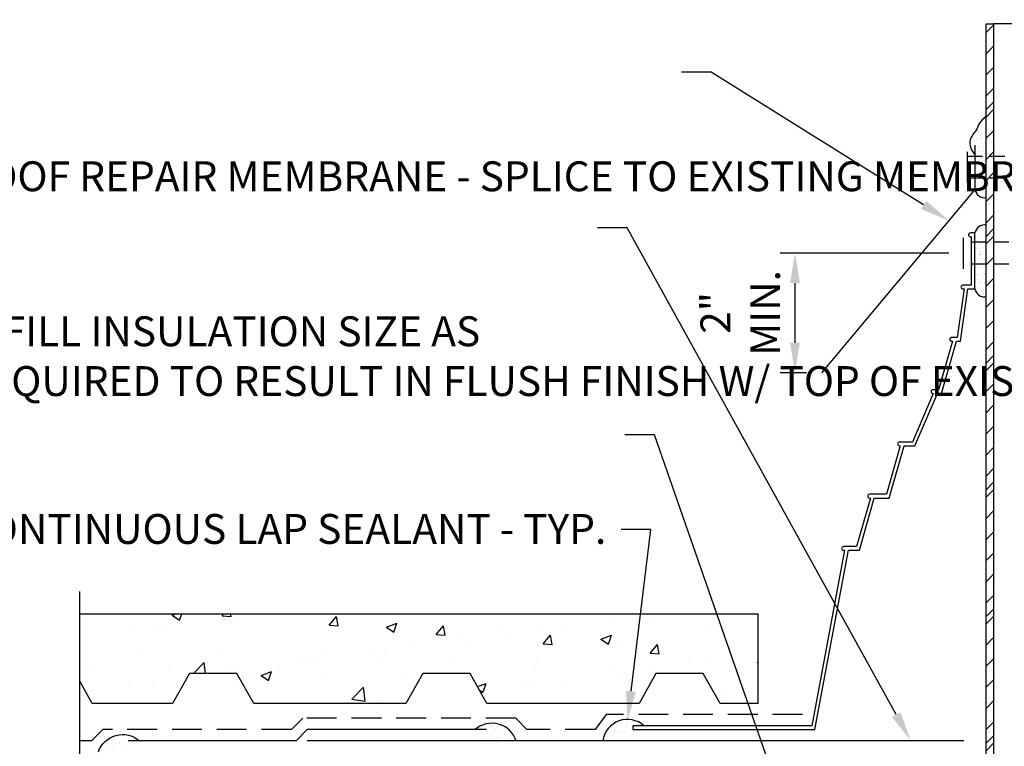
# Model space of a CAD drawing. Units: inches. Extents: x 0 to 112, y 0 to 51.
# Drawn here: x 9 to 26, y 22 to 34 of the extents above; entities that cross this region are included whole.
import ezdxf
from ezdxf import colors
from ezdxf.entities.mleader import LeaderData, LeaderLine
from ezdxf.math import Vec2, Vec3

# ---------------------------------------------------------------- set-up
doc = ezdxf.new("R2010")
doc.units = ezdxf.units.IN
doc.header["$MEASUREMENT"] = 0
doc.linetypes.add('DASHED', pattern=[0.75, 0.5, -0.25])
doc.linetypes.add('DASHED2', pattern=[0.375, 0.25, -0.125])
doc.layers.get('0').update_dxf_attribs({"color": 56})
for name, color, linetype in [('R-__DIM', 1, 'Continuous'), ('R-__NOTE', 6, 'Continuous'), ('R-_LIGHT', 1, 'Continuous'), ('R-_MEDIUM', 4, 'Continuous'), ('R-BALLAST', 1, 'Continuous'), ('R-BREAKLINE', 6, 'Continuous'), ('R-FASTENERS', 1, 'Continuous'), ('R-HATCH-LT', 1, 'Continuous'), ('R-HATCH-LT-X', 9, 'Continuous'), ('R-SEALANT', 1, 'Continuous'), ('R-SHEET METAL', 7, 'Continuous'), ('R-UNDERLAYMENT', 6, 'DASHED'), ('R-X SINGLE-PLY TOP PLY', 2, 'Continuous')]:
    doc.layers.add(name, color=color, linetype=linetype)
doc.styles.add('POP', font='swissl.ttf')
doc.dimstyles.new('POP', dxfattribs={"dimtxt": 0.125, "dimasz": 0.125, "dimexe": 0.0625, "dimexo": 0.0625, "dimgap": 0.0625, "dimtad": 1, "dimdec": 3, "dimzin": 0, "dimdsep": 46, "dimlunit": 4, "dimtxsty": 'POP', "dimcen": -0.09, "dimclrd": 256, "dimclre": 256, "dimclrt": 256, "dimaunit": 1, "dimazin": 0, "dimtfac": 1, "dimtdec": 3, "dimtmove": 0, "dimatfit": 3, "dimfxl": 0.125, "dimtolj": 1, "dimtzin": 0, "dimlwe": -1, "dimarcsym": 0})
pattern_1 = [(0, (-54.7115, 80.09177), (0.295, 0.215), [0, -0.12, 0, -0.16, 0, -0.28]), (10, (-54.5065, 80.32177), (0.1654435, 0.4150343), [0, -0.31, 0, -0.07, 0, -0.265]), (20, (-54.6765, 80.27177), (0.10537, 0.4853062), [0, -0.215, 0, -0.145, 0, -0.315]), (30, (-54.4815, 80.22177), (0.0118653, 0.3994486), [0, -0.28, 0, -0.355, 0, -0.255]), (40, (-54.5665, 80.17177), (0.1400418, 0.42427974), [0, -0.205, 0, -0.165, 0, -0.285]), (50, (-54.3565, 80.12177), (-0.0770419, 0.3126732), [0, -0.06, 0, -0.395, 0, -0.235]), (60, (-54.4515, 80.07177), (-0.0751185, 0.5398909), [0, -0.075, 0, -0.235, 0, -0.27]), (70, (-54.5715, 80.02177), (-0.14088487, 0.285397), [0, -0.14, 0, -0.16, 0, -0.365]), (80, (-54.5365, 79.97177), (-0.17093837, 0.35507756), [0, -0.18, 0, -0.215]), (90, (-54.3215, 79.92177), (-0.335, 0.23), [0, -0.275, 0, -0.155, 0, -0.365]), (100, (-54.7415, 79.97177), (-0.30294704, 0.1344362), [0, -0.14, 0, -0.29, 0, -0.33]), (110, (-54.6915, 80.02177), (-0.3136223, 0.24767126), [0, -0.24, 0, -0.19, 0, -0.265]), (120, (-54.6415, 80.07177), (-0.4459679, 0.152439), [0, -0.33, 0, -0.105, 0, -0.38]), (130, (-54.5915, 80.12177), (-0.3303267, -0.0030415), [0, -0.19, 0, -0.07, 0, -0.39]), (140, (-54.5415, 80.17177), (-0.519419, -0.0667375), [0, -0.055, 0, -0.29, 0, -0.24]), (150, (-54.4915, 80.22177), (-0.4019967, -0.1662788), [0, -0.14, 0, -0.165, 0, -0.32]), (160, (-54.4415, 80.27177), (-0.494755, -0.2775204), [0, -0.295, 0, -0.12, 0, -0.205]), (170, (-54.3915, 80.32177), (-0.2423955, -0.25173285), [0, -0.19, 0, -0.11, 0, -0.385])]

# ---------------------------------------------------------------- blocks, each defined once
blk = doc.blocks.new('Sealant')
at = {"layer": 'R-HATCH-LT'}
h = blk.add_hatch(dxfattribs=at)
h.set_pattern_fill('PRC SAND', color=256, scale=0.75, style=0)
h.set_pattern_definition([(0, (-172.3513, -1.92117), (0.4425, 0.3225), [0, -0.18, 0, -0.24, 0, -0.42]), (10, (-172.0438, -1.57617), (0.2481653, 0.6225514), [0, -0.465, 0, -0.105, 0, -0.3975]), (20, (-172.2988, -1.6512), (0.1580551, 0.7279594), [0, -0.3225, 0, -0.2175, 0, -0.4725]), (30, (-172.0063, -1.72617), (0.017798, 0.599173), [0, -0.42, 0, -0.5325, 0, -0.3825]), (40, (-172.1338, -1.80117), (0.2100627, 0.6364196), [0, -0.3075, 0, -0.2475, 0, -0.4275]), (50, (-171.8188, -1.87617), (-0.1155629, 0.4690098), [0, -0.09, 0, -0.5925, 0, -0.3525]), (60, (-171.9613, -1.95117), (-0.1126778, 0.8098364), [0, -0.1125, 0, -0.3525, 0, -0.405]), (70, (-172.1413, -2.02617), (-0.2113273, 0.4280955), [0, -0.21, 0, -0.24, 0, -0.5475]), (80, (-172.0888, -2.10117), (-0.25640755, 0.53261634), [0, -0.27, 0, -0.3225]), (90, (-171.7663, -2.17617), (-0.5025, 0.345), [0, -0.4125, 0, -0.2325, 0, -0.5475]), (100, (-172.3963, -2.10117), (-0.4544206, 0.2016543), [0, -0.21, 0, -0.435, 0, -0.495]), (110, (-172.3213, -2.02617), (-0.47043345, 0.3715069), [0, -0.36, 0, -0.285, 0, -0.3975]), (120, (-172.2463, -1.95117), (-0.6689518, 0.2286585), [0, -0.495, 0, -0.1575, 0, -0.57]), (130, (-172.1713, -1.87617), (-0.4954901, -0.0045623), [0, -0.285, 0, -0.105, 0, -0.585]), (140, (-172.0963, -1.80117), (-0.7791285, -0.1001063), [0, -0.0825, 0, -0.435, 0, -0.36]), (150, (-172.0213, -1.72617), (-0.6029951, -0.2494181), [0, -0.21, 0, -0.2475, 0, -0.48]), (160, (-171.9463, -1.6512), (-0.7421324, -0.4162806), [0, -0.4425, 0, -0.18, 0, -0.3075]), (170, (-171.8713, -1.57617), (-0.3635932, -0.3775993), [0, -0.285, 0, -0.165, 0, -0.5775])])
h.paths.add_polyline_path([(-0.188, 0), (0, 0), (0, -0.188), (0.5, -0.188, 0.530846)])
blk.add_arc((0.093, -0.326), 0.43, 18.8221, 130.6677)
blk.add_line((0, 0), (0, 0), dxfattribs=at)
blk = doc.blocks.new('*D30')
at = {"layer": 'Defpoints', "color": 0, "transparency": 16777216}
for p in [(24.955, 29.799), (22.129, 27.799), (22.574, 27.799)]:
    blk.add_point(p, dxfattribs=at)
at = {"layer": 'R-__DIM', "linetype": 'ByBlock', "transparency": 16777216}
for p, q in [((24.705, 29.799), (21.879, 29.799)), ((22.324, 27.799), (21.879, 27.799))]:
    blk.add_line(p, q, dxfattribs=at)
at = {"layer": 'R-__DIM', "lineweight": -2, "transparency": 16777216}
blk.add_line((22.129, 29.299), (22.129, 28.299), dxfattribs=at)
at = {"layer": 'R-__DIM', "transparency": 16777216}
for points in [[(22.046, 29.299), (22.212, 29.299), (22.129, 29.799)], [(22.046, 28.299), (22.212, 28.299), (22.129, 27.799)]]:
    blk.add_solid(points, dxfattribs=at)
at = {"layer": 'R-__DIM', "transparency": 16777216, "insert": (21.212, 28.799), "char_height": 0.5, "attachment_point": 5, "rotation": 90, "style": 'POP'}
blk.add_mtext('\\A1;2"\\PMIN.', dxfattribs=at)
blk = doc.blocks.new('*U26')
for p, q in [((0, 0.562), (0, 4.374)), ((-0.75, 0.188), (0, 0.562)), ((0.75, -0.188), (-0.75, 0.188)), ((0, -0.562), (0.75, -0.188)), ((0, -5.409), (0, -0.562))]:
    blk.add_line(p, q)

msp = doc.modelspace()

# ---------------------------------------------------------------- hatches: boundary and pattern name
at = {"layer": 'R-HATCH-LT'}
h = msp.add_hatch(dxfattribs=at)
h.set_pattern_fill('PRC STEEL', color=256, scale=2)
h.set_pattern_definition([(45, (-256.78456, -16.6942), (-0.1767767, 0.1767767), []), (45, (-256.7846, -16.5692), (-1.06066, 1.06066), [])])
h.paths.add_polyline_path([(25.3327, 33.6385), (25.4577, 33.6385), (25.4577, 13.0921), (25.3327, 13.0921)])
h = msp.add_hatch(dxfattribs=at)
h.set_pattern_fill('PRC SAND', color=256, scale=0.5, style=0)
h.set_pattern_definition(pattern_1)
edge = h.paths.add_edge_path()
edge.add_spline(control_points=[(25.3327, 32.0871), (25.2816, 32.0533), (25.2152, 31.9875), (25.179, 31.8724), (25.1159, 31.7995), (25.0629, 31.7184), (25.0462, 31.577), (25.1073, 31.4916), (25.1452, 31.4443)], knot_values=[0.0290537, 0.0290537, 0.0290537, 0.0290537, 0.1768865, 0.3069349, 0.3796388, 0.4644221, 0.5960758, 0.7735512, 0.7735512, 0.7735512, 0.7735512], degree=3, periodic=0)
edge.add_line((25.1452, 31.4443), (25.1452, 30.8632))
edge.add_arc((25.3036, 30.8893), 0.1605, 189.36026, 280.47695)
edge.add_line((25.3327, 30.7315), (25.3327, 32.0871))
h = msp.add_hatch(dxfattribs=at)
h.set_pattern_fill('PRC SAND', color=256, scale=0.5, style=0)
h.set_pattern_definition(pattern_1)
h.paths.add_polyline_path([(25.1452, 29.201, 0.4199336), (25.3327, 29.0693), (25.3327, 30.2702, 0.4050411), (25.1452, 30.1385)])
h = msp.add_hatch(dxfattribs=at)
h.set_pattern_fill('PRC SAND', color=256, scale=0.75, style=0)
h.set_pattern_definition([(0, (-138.0964, 19.96755), (0.4425, 0.3225), [0, -0.18, 0, -0.24, 0, -0.42]), (10, (-137.7889, 20.31255), (0.2481653, 0.6225514), [0, -0.465, 0, -0.105, 0, -0.3975]), (20, (-138.0439, 20.23755), (0.1580551, 0.7279594), [0, -0.3225, 0, -0.2175, 0, -0.4725]), (30, (-137.7514, 20.16255), (0.017798, 0.599173), [0, -0.42, 0, -0.5325, 0, -0.3825]), (40, (-137.8789, 20.08755), (0.2100627, 0.6364196), [0, -0.3075, 0, -0.2475, 0, -0.4275]), (50, (-137.5639, 20.01255), (-0.1155629, 0.4690098), [0, -0.09, 0, -0.5925, 0, -0.3525]), (60, (-137.7064, 19.93755), (-0.1126778, 0.8098364), [0, -0.1125, 0, -0.3525, 0, -0.405]), (70, (-137.8864, 19.86255), (-0.2113273, 0.4280955), [0, -0.21, 0, -0.24, 0, -0.5475]), (80, (-137.8339, 19.78755), (-0.25640755, 0.53261634), [0, -0.27, 0, -0.3225]), (90, (-137.5114, 19.71255), (-0.5025, 0.345), [0, -0.4125, 0, -0.2325, 0, -0.5475]), (100, (-138.1414, 19.78755), (-0.4544206, 0.2016543), [0, -0.21, 0, -0.435, 0, -0.495]), (110, (-138.0664, 19.86255), (-0.47043345, 0.3715069), [0, -0.36, 0, -0.285, 0, -0.3975]), (120, (-137.9914, 19.93755), (-0.6689518, 0.2286585), [0, -0.495, 0, -0.1575, 0, -0.57]), (130, (-137.9164, 20.01255), (-0.4954901, -0.0045623), [0, -0.285, 0, -0.105, 0, -0.585]), (140, (-137.8414, 20.08755), (-0.7791285, -0.1001063), [0, -0.0825, 0, -0.435, 0, -0.36]), (150, (-137.7664, 20.16255), (-0.6029951, -0.2494181), [0, -0.21, 0, -0.2475, 0, -0.48]), (160, (-137.6914, 20.23755), (-0.7421324, -0.4162806), [0, -0.4425, 0, -0.18, 0, -0.3075]), (170, (-137.6164, 20.31255), (-0.3635932, -0.3775993), [0, -0.285, 0, -0.165, 0, -0.5775])])
edge = h.paths.add_edge_path()
edge.add_line((19.5981, 21.8887), (19.4106, 21.8887))
edge.add_line((19.4106, 21.8887), (19.4106, 21.6385))
edge.add_line((19.4106, 21.6385), (18.9106, 21.6385))
edge.add_arc((19.3215, 21.5791), 0.4152, 408.22913, 531.77359, ccw=False)
at = {"layer": 'R-HATCH-LT-X'}
h = msp.add_hatch(dxfattribs=at)
h.set_pattern_fill('PRC CONC', color=256, scale=0.25, style=0)
h.set_pattern_definition([(50, (-178.7601, 18.2635), (1.79315, -0.15688), [0.1875, -2.0625]), (355, (-178.7601, 18.2635), (-0.346878, 1.88048), [0.15, -1.65]), (100.4514, (-178.6107, 18.2504), (1.446273, 1.723599), [0.15935, -1.752855]), (46.1842, (-178.7601, 18.7635), (2.668103, -0.413798), [0.28125, -3.09375]), (96.6356, (-178.5378, 18.729), (2.336657, 2.435295), [0.239026, -2.629282]), (351.1842, (-178.76, 18.7635), (2.336655, 2.435297), [0.225, -2.475]), (21, (-178.5101, 18.6385), (1.492268, -1.006547), [0.1875, -2.0625]), (326, (-178.5101, 18.6385), (0.608288, 1.812875), [0.15, -1.65]), (71.4514, (-178.3858, 18.5546), (2.100557, 0.806326), [0.15935, -1.752855]), (37.5, (-178.76013, 18.2635), (0.0303996, 0.8322346), [0, -1.63, 0, -1.675, 0, -1.65625]), (7.5, (-178.7601, 18.2635), (0.657674, 0.9860293), [0, -0.955, 0, -1.5925, 0, -0.63125]), (327.5, (-179.31763, 18.2635), (1.334556, -0.0563872), [0, -0.625, 0, -1.95, 0, -2.5875]), (317.5, (-179.5676, 18.2635), (1.4579654, 0.2502625), [0, -0.8125, 0, -1.295, 0, -1.8375])])
h.paths.add_polyline_path([(20.5928, 22.7635), (19.7996, 22.7635), (19.5164, 22.2635), (16.9678, 22.2635), (16.6845, 22.7635), (15.8914, 22.7635), (15.6082, 22.2635), (13.0595, 22.2635), (12.7763, 22.7635), (11.9832, 22.7635), (11.6999, 22.2635), (10.3547, 22.2635), (10.1452, 22.6333), (10.1452, 23.7635), (21.505, 23.7635), (21.505, 22.2635), (20.876, 22.2635)])

# ---------------------------------------------------------------- linework, layer by layer
at = {"layer": 'R-_LIGHT', "linetype": 'DASHED2', "flags": 128}
for points in [[(28.6452, 31.419), (25.0202, 31.419)], [(28.6452, 31.0537), (25.0202, 31.0537)], [(28.7102, 29.9817), (24.9552, 29.9817)], [(28.7102, 29.6164), (24.9552, 29.6164)]]:
    msp.add_lwpolyline(points, dxfattribs=at)
at = {"layer": 'R-_MEDIUM', "color": 8}
msp.add_line((28.2077, 33.6385), (25.4577, 33.6385), dxfattribs=at)
at = {"layer": 'R-_MEDIUM'}
msp.add_lwpolyline([(25.3327, 33.6385), (25.4577, 33.6385), (25.4577, 13.0921), (25.3327, 13.0921)], close=True, dxfattribs=at)
msp.add_lwpolyline([(23.8927, 26.576), (23.6606, 25.7635), (23.3794, 25.7635, 1), (23.3794, 25.701), (23.3927, 25.701), (23.1606, 24.8885), (22.9419, 24.8885, 1), (22.9419, 24.826), (22.9614, 24.826), (22.4106, 21.8885), (19.4106, 21.8885), (19.4106, 21.826), (22.4625, 21.826), (23.025, 24.826), (23.2077, 24.826), (23.4577, 25.701), (23.7077, 25.701), (23.9577, 26.576), (24.1393, 26.576), (24.5143, 27.451), (24.5827, 27.451), (24.8327, 28.326), (24.9023, 28.326), (25.0273, 29.201), (25.1452, 29.201), (25.1452, 30.1385), (25.0669, 30.1385, 1), (25.0669, 30.076), (25.0802, 30.076), (25.0802, 29.2635), (24.9419, 29.2635, 1), (24.9419, 29.201), (24.9642, 29.201), (24.8481, 28.3885), (24.7544, 28.3885, 1), (24.7544, 28.326), (24.7677, 28.326), (24.5356, 27.5135), (24.4419, 27.5135, 1), (24.4419, 27.451), (24.4463, 27.451), (24.0981, 26.6385), (23.8794, 26.6385, 1), (23.8794, 26.576)], format="xyb", close=True, dxfattribs=at)
at = {"layer": 'R-BALLAST'}
msp.add_lwpolyline([(20.5928, 22.7635), (19.7996, 22.7635), (19.5164, 22.2635), (16.9678, 22.2635), (16.6845, 22.7635), (15.8914, 22.7635), (15.6082, 22.2635), (13.0595, 22.2635), (12.7763, 22.7635), (11.9832, 22.7635), (11.6999, 22.2635), (10.3547, 22.2635), (10.1452, 22.6333), (10.1452, 23.7635), (21.505, 23.7635), (21.505, 22.2635), (20.876, 22.2635)], close=True, dxfattribs=at)
at = {"layer": 'R-FASTENERS', "color": 4}
for p, q in [((25.0202, 30.9761), (25.0202, 31.4966)), ((24.9552, 29.5388), (24.9552, 30.0593))]:
    msp.add_line(p, q, dxfattribs=at)
at = {"layer": 'R-SEALANT'}
for centre, radius, start, end in [((25.3036, 30.8893), 0.1605, 189.36026, 280.47695), ((25.3069, 30.1076), 0.1646, 80.98145, 169.18134), ((25.3036, 29.2271), 0.1605, 189.36026, 280.47695), ((19.3215, 21.5791), 0.4152, 48.22913, 171.77359)]:
    msp.add_arc(centre, radius, start, end, dxfattribs=at)
msp.add_open_spline([(25.3327, 32.0871), (25.2816, 32.0533), (25.2152, 31.9875), (25.179, 31.8724), (25.1159, 31.7995), (25.0629, 31.7184), (25.0462, 31.577), (25.1073, 31.4916), (25.1452, 31.4443)], degree=3, knots=[0.02905368, 0.02905368, 0.02905368, 0.02905368, 0.17688649, 0.30693495, 0.3796388, 0.46442205, 0.59607576, 0.77355124, 0.77355124, 0.77355124, 0.77355124], dxfattribs=at)
at = {"layer": 'R-SHEET METAL'}
msp.add_lwpolyline([(25.1452, 31.6095), (25.1452, 30.8632), (22.5741, 27.7991)], dxfattribs=at)
at = {"layer": 'R-UNDERLAYMENT'}
msp.add_lwpolyline([(22.255, 22.076), (18.9664, 22.076), (18.7789, 21.826), (17.6366, 21.826), (17.4491, 22.0135), (13.8804, 22.0135), (13.6918, 21.826), (10.5306, 21.826), (10.3431, 21.6385), (10.1452, 21.6385)], dxfattribs=at)
at = {"layer": 'R-X SINGLE-PLY TOP PLY'}
for points in [[(16.9577, 21.826), (13.9577, 21.826), (13.7692, 21.6385), (10.9577, 21.6385)], [(24.9577, 21.6385), (13.9577, 21.6385)]]:
    msp.add_lwpolyline(points, dxfattribs=at)

# ---------------------------------------------------------------- block references
at = {"layer": 'R-BREAKLINE', "linetype": 'Continuous', "xscale": -1}
msp.add_blockref('*U26', (10.1452, 19.7635), dxfattribs=at)
at = {"layer": 'R-SEALANT'}
msp.add_blockref('Sealant', (16.9577, 21.826), dxfattribs=at)
at = {"layer": 'R-SEALANT', "xscale": -1}
msp.add_blockref('Sealant', (10.9577, 21.6385), dxfattribs=at)

# ---------------------------------------------------------------- dimensions: what is measured, and where the dimension line sits
at = {"layer": 'R-__DIM'}
dim = msp.add_linear_dim(base=(22.1289, 27.7991), p1=(24.9552, 29.7991), p2=(22.5741, 27.7991), angle=90, text='<>\\PMIN.', dimstyle='POP', dxfattribs=at)
dim.commit()
dim.dimension.update_dxf_attribs({"geometry": '*D30', "text_midpoint": (21.2122, 28.7991)})

# ---------------------------------------------------------------- leaders
at = {"layer": 'R-__NOTE'}
ml = msp.add_multileader_mtext('Standard', dxfattribs=at)
ml.set_content('{\\C256;STAINLESS STEEL STORM COLLAR w/ CLAMPING BAND SET IN CONTINUOUS BEAD OF GENERAL PURPOSE SEALANT - TOOL TO DRAIN}', color=4, style='POP')
ml.set_leader_properties(color=256, linetype='ByLayer', lineweight=-1)
ml.build(insert=Vec2(0, 0))
ml.multileader.update_dxf_attribs({"text_right_attachment_type": 3, "dogleg_length": 0.0938, "arrow_head_size": 0.5, "scale": 4})
ctx = ml.context
ctx.base_point, ctx.scale, ctx.char_height, ctx.arrow_head_size, ctx.landing_gap_size, ctx.plane_origin = Vec3(7.889, 35.3823), 4, 0.5, 0.5, 0.25, Vec3(69.005, 318.9377)
ctx.right_attachment = 3
notes = []
notes.append((ctx, [(0, (1, 1, 0), (20.7264, 32.8307), (-1, 0), 0.5, [(0, [(24.7087, 30.343)], 0, [])])]))
ctx.mtext.insert, ctx.mtext.width, ctx.mtext.defined_height, ctx.mtext.flow_direction = Vec3(8.139, 35.6393), 12.039733, 2.4494, 5
ml = msp.add_multileader_mtext('Standard', dxfattribs=at)
ml.set_content('{\\C256;ROOF REPAIR MEMBRANE - SPLICE TO EXISTING MEMBRANE}', color=4, style='POP')
ml.set_leader_properties(color=256, linetype='ByLayer', lineweight=-1)
ml.build(insert=Vec2(0, 0))
ml.multileader.update_dxf_attribs({"text_right_attachment_type": 3, "dogleg_length": 0.0938, "arrow_head_size": 0.5, "scale": 4})
ctx = ml.context
ctx.base_point, ctx.scale, ctx.char_height, ctx.arrow_head_size, ctx.landing_gap_size, ctx.plane_origin = Vec3(7.9113, 31.0805), 4, 0.5, 0.5, 0.25, Vec3(70.8817, 315.0884)
ctx.right_attachment = 3
notes.append((ctx, [(0, (1, 1, 0), (19.319, 30.2213), (-1, 0), 0.5, [(0, [(24.0676, 21.6385)], 0, [])])]))
ctx.mtext.insert, ctx.mtext.width, ctx.mtext.defined_height, ctx.mtext.flow_direction = Vec3(8.1613, 31.3374), 11.000568, 2.4494, 5
ml = msp.add_multileader_mtext('Standard', dxfattribs=at)
ml.set_content('{\\C256;INFILL INSULATION SIZE AS \\PREQUIRED TO RESULT IN FLUSH FINISH W/ TOP OF EXISTING ROOF}', color=4, style='POP')
ml.set_leader_properties(color=256, linetype='ByLayer', lineweight=-1)
ml.build(insert=Vec2(0, 0))
ml.multileader.update_dxf_attribs({"text_right_attachment_type": 3, "dogleg_length": 0.0938, "arrow_head_size": 0.5, "scale": 4})
ctx = ml.context
ctx.base_point, ctx.scale, ctx.char_height, ctx.arrow_head_size, ctx.landing_gap_size, ctx.plane_origin = Vec3(7.9115, 28.4631), 4, 0.5, 0.5, 0.25, Vec3(48.8515, 312.9412)
ctx.right_attachment = 3
notes.append((ctx, [(0, (1, 1, 0), (19.7754, 26.7577), (-1, 0), 0.5, [(0, [(22.061, 20.2135)], 0, [])])]))
ctx.mtext.insert, ctx.mtext.width, ctx.mtext.defined_height, ctx.mtext.flow_direction = Vec3(8.1615, 28.7423), 12.014196, 0.8477, 5
ml = msp.add_multileader_mtext('Standard', dxfattribs=at)
ml.set_content('{\\C256;CONTINUOUS LAP SEALANT - TYP.}', color=4, style='POP')
ml.set_leader_properties(color=256, linetype='ByLayer', lineweight=-1)
ml.build(insert=Vec2(0, 0))
ml.multileader.update_dxf_attribs({"dogleg_length": 0.0938, "arrow_head_size": 0.5, "scale": 4})
ctx = ml.context
ctx.base_point, ctx.scale, ctx.char_height, ctx.arrow_head_size, ctx.landing_gap_size, ctx.plane_origin = Vec3(7.918, 25.1764), 4, 0.5, 0.5, 0.25, Vec3(62.2312, 311.2287)
notes.append((ctx, [(0, (1, 1, 0), (19.715, 25.1764), (-1, 0), 0.5, [(0, [(19.3216, 21.9692)], 0, [])])]))
ctx.mtext.insert, ctx.mtext.width, ctx.mtext.defined_height, ctx.mtext.flow_direction = Vec3(8.168, 25.4334), 11.922764, 2.4494, 5
for ctx, leaders in notes:
    for number, flags, end, landing, length, lines in leaders:
        leader = LeaderData()
        leader.index, (leader.has_last_leader_line, leader.has_dogleg_vector, leader.attachment_direction) = number, flags
        leader.last_leader_point, leader.dogleg_vector, leader.dogleg_length = Vec3(end), Vec3(landing), length
        for number, points, colour, breaks in lines:
            line = LeaderLine()
            line.index, line.vertices, line.color, line.breaks = number, Vec3.list(points), colors.encode_raw_color(colour), breaks
            leader.lines.append(line)
        ctx.leaders.append(leader)

doc.saveas('drawing.dxf')
